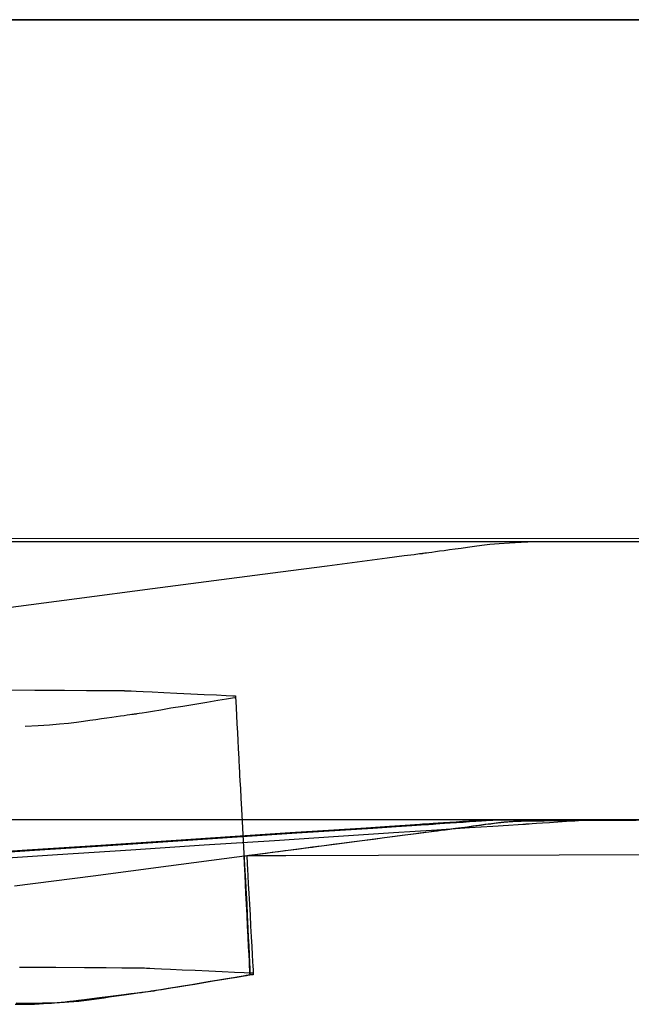
# Model space of a CAD drawing. Units: millimetres. Extents: x 1 to 318, y 0 to 220.
# Drawn here: x 14 to 14, y 15 to 15 of the extents above; entities that cross this region are included whole.
import ezdxf

# ---------------------------------------------------------------- set-up
doc = ezdxf.new("R2010")
doc.units = ezdxf.units.MM
doc.linetypes.add('CONTINU', pattern=[0])
doc.layers.add('ILLUSTRATIONS_-_PHOTOS', color=7, linetype='Continuous')

msp = doc.modelspace()

# ---------------------------------------------------------------- linework, layer by layer
at = {"layer": 'ILLUSTRATIONS_-_PHOTOS', "color": 3, "linetype": 'CONTINU'}
for points in [[(14.87827, 14.68344), (14.85022, 14.68344), (14.80398, 14.68344), (14.73499, 14.68344), (14.63871, 14.68344), (14.51059, 14.68344), (14.34836, 14.68344), (14.15884, 14.68344), (13.95112, 14.68344), (13.7343, 14.68344), (13.51748, 14.68344), (13.30976, 14.68344), (13.12024, 14.68344), (12.958, 14.68344)], [(14.17071, 14.64086), (14.1815, 14.64079), (14.19003, 14.64074), (14.19644, 14.6407), (14.20103, 14.64067), (14.20411, 14.64065), (14.20597, 14.64063), (14.20693, 14.64063), (14.20729, 14.64063), (14.20734, 14.64062), (14.20734, 14.64062), (14.20734, 14.64062), (14.20734, 14.64062), (14.20734, 14.64062), (14.20734, 14.64062), (14.20734, 14.64062), (14.20734, 14.64062), (14.20734, 14.64062), (14.20735, 14.64062), (14.20746, 14.64062), (14.20776, 14.64061), (14.20833, 14.64058), (14.20928, 14.64053), (14.2107, 14.64047), (14.21268, 14.64038), (14.21531, 14.64025), (14.21863, 14.6401), (14.22241, 14.63993), (14.22638, 14.63974), (14.23026, 14.63956), (14.23376, 14.6394), (14.23661, 14.63927), (14.23853, 14.63918), (14.23923, 14.63914), (14.23925, 14.63871), (14.23931, 14.6375), (14.23941, 14.63572), (14.23953, 14.63352), (14.23966, 14.63109), (14.23979, 14.6286), (14.23992, 14.62622), (14.24003, 14.62414), (14.24012, 14.62249), (14.24018, 14.62125), (14.24023, 14.62036), (14.24026, 14.61977), (14.24028, 14.6194), (14.24029, 14.61922), (14.24029, 14.61915), (14.2403, 14.61914), (14.2403, 14.61914), (14.2403, 14.61914), (14.2403, 14.61914), (14.2403, 14.61914), (14.2403, 14.61914), (14.2403, 14.61914), (14.2403, 14.61914), (14.2403, 14.61914), (14.2403, 14.61913), (14.2403, 14.61904), (14.24031, 14.61879), (14.24034, 14.61831), (14.24038, 14.61753), (14.24045, 14.61635), (14.24054, 14.61471), (14.24066, 14.61253), (14.24081, 14.60976), (14.24099, 14.60653), (14.24119, 14.60299), (14.24139, 14.5993), (14.2416, 14.5956), (14.24179, 14.59206), (14.24197, 14.58883), (14.24213, 14.58607), (14.24225, 14.58388), (14.24234, 14.58224), (14.2424, 14.58107), (14.24245, 14.58028), (14.24247, 14.5798), (14.24249, 14.57956), (14.24249, 14.57947), (14.24249, 14.57945), (14.24249, 14.57945), (14.24249, 14.57945), (14.24249, 14.57945), (14.24249, 14.57945), (14.24249, 14.57945), (14.24249, 14.57945), (14.24249, 14.57945), (14.24249, 14.57945), (14.24249, 14.57944), (14.2425, 14.57937), (14.24251, 14.57918), (14.24252, 14.57881), (14.24255, 14.5782), (14.24259, 14.57729), (14.24265, 14.57602), (14.24273, 14.57434), (14.24283, 14.57221), (14.24294, 14.56978), (14.24306, 14.56723), (14.24317, 14.56474), (14.24328, 14.56249), (14.24336, 14.56066), (14.24342, 14.55943), (14.24344, 14.55898)], [(18.5553, 14.60352), (12.5528, 14.60352)], [(14.35829, 14.60352), (14.34024, 14.60352), (14.33359, 14.60352), (14.33264, 14.60352), (14.33264, 14.60352), (14.33264, 14.60352), (14.33264, 14.60352), (14.33264, 14.60352), (14.33264, 14.60352), (14.33264, 14.60352), (14.33264, 14.60352), (14.33264, 14.60352), (14.33264, 14.60352), (14.33259, 14.60352), (14.33247, 14.60352), (14.33223, 14.60352), (14.33183, 14.60352), (14.33124, 14.60352), (14.33041, 14.60352), (14.32931, 14.60352), (14.32792, 14.60352), (14.32629, 14.60352), (14.32451, 14.60352), (14.32265, 14.60352), (14.32079, 14.60352), (14.319, 14.60352), (14.31738, 14.60352), (14.31598, 14.60352), (14.31488, 14.60352), (14.31406, 14.60352), (14.31347, 14.60352), (14.31307, 14.60352), (14.31283, 14.60352), (14.3127, 14.60352), (14.31266, 14.60352), (14.31265, 14.60352), (14.31265, 14.60352), (14.31265, 14.60352), (14.31265, 14.60352), (14.31265, 14.60352), (14.31265, 14.60352), (14.31265, 14.60352), (14.31265, 14.60352), (14.31265, 14.60352), (14.31265, 14.60352), (14.3126, 14.60351), (14.31248, 14.6035), (14.31224, 14.60349), (14.31185, 14.60346), (14.31126, 14.60342), (14.31044, 14.60337), (14.30935, 14.60329), (14.30796, 14.6032), (14.30635, 14.60309), (14.30458, 14.60298), (14.30273, 14.60285), (14.30089, 14.60273), (14.29912, 14.60261), (14.2975, 14.6025), (14.29612, 14.60241), (14.29503, 14.60234), (14.29421, 14.60228), (14.29362, 14.60224), (14.29323, 14.60222), (14.29299, 14.6022), (14.29287, 14.60219), (14.29282, 14.60219), (14.29282, 14.60219), (14.29282, 14.60219), (14.29282, 14.60219), (14.29282, 14.60219), (14.29282, 14.60219), (14.29282, 14.60219), (14.29282, 14.60219), (14.29282, 14.60219), (14.29282, 14.60219), (14.29274, 14.60218), (14.29223, 14.60215), (14.29082, 14.60206), (14.28809, 14.60188), (14.28358, 14.60158), (14.27686, 14.60114), (14.26749, 14.60053), (14.255, 14.59971), (14.2392, 14.59868), (14.22074, 14.59747), (14.2005, 14.59615), (14.17938, 14.59476), (14.15826, 14.59338)], [(14.17593, 14.55047), (14.17732, 14.55046), (14.17872, 14.55047), (14.18011, 14.5505), (14.18148, 14.55054), (14.1828, 14.55061), (14.18406, 14.55067), (14.18523, 14.55075), (14.18629, 14.55082), (14.18722, 14.55089), (14.188, 14.55095), (14.18861, 14.551), (14.18907, 14.55103), (14.1894, 14.55106), (14.18962, 14.55108), (14.18975, 14.55109), (14.18982, 14.55109), (14.18985, 14.55109), (14.18985, 14.55109), (14.18986, 14.5511), (14.18992, 14.5511), (14.19007, 14.55112), (14.19038, 14.55116), (14.19088, 14.55122), (14.19163, 14.55132), (14.19267, 14.55145), (14.19407, 14.55163), (14.19583, 14.55185), (14.19789, 14.55211), (14.20014, 14.5524), (14.2025, 14.5527), (14.20485, 14.55299), (14.20711, 14.55328), (14.20917, 14.55354), (14.21093, 14.55376), (14.21232, 14.55394), (14.21337, 14.55407), (14.21412, 14.55417), (14.21462, 14.55423), (14.21493, 14.55427), (14.21508, 14.55429), (14.21514, 14.5543), (14.21515, 14.5543), (14.21515, 14.5543), (14.21515, 14.5543), (14.21515, 14.5543), (14.21515, 14.5543), (14.21515, 14.5543), (14.21515, 14.5543), (14.21515, 14.5543), (14.21515, 14.5543), (14.21516, 14.5543), (14.21522, 14.55431), (14.2154, 14.55434), (14.21574, 14.5544), (14.2163, 14.55449), (14.21714, 14.55463), (14.21831, 14.55482), (14.21986, 14.55508), (14.22183, 14.55541), (14.22414, 14.55579), (14.22666, 14.5562), (14.22929, 14.55664), (14.23193, 14.55708), (14.23445, 14.55749), (14.23675, 14.55788), (14.23872, 14.5582), (14.24028, 14.55846), (14.24145, 14.55865), (14.24229, 14.55879), (14.24285, 14.55889), (14.24319, 14.55894), (14.24337, 14.55897), (14.24343, 14.55898), (14.24344, 14.55898), (14.24344, 14.55898), (14.24344, 14.55898), (14.24344, 14.55898), (14.24344, 14.55898), (14.24344, 14.55898), (14.24344, 14.55898), (14.24344, 14.55898), (14.24344, 14.55898), (14.24344, 14.55899), (14.24343, 14.55907), (14.24342, 14.55928), (14.2434, 14.55969), (14.24337, 14.56037), (14.24332, 14.56138), (14.24325, 14.56279), (14.24315, 14.56467), (14.24303, 14.56705), (14.2429, 14.56983), (14.24274, 14.57288), (14.24258, 14.57605), (14.24243, 14.57923), (14.24227, 14.58228), (14.24213, 14.58506), (14.24201, 14.58743), (14.24192, 14.58931), (14.24185, 14.59072), (14.2418, 14.59174), (14.24177, 14.59241), (14.24174, 14.59282), (14.24173, 14.59304), (14.24173, 14.59311), (14.24173, 14.59312), (14.24173, 14.59312), (14.24173, 14.59312), (14.24173, 14.59312), (14.24173, 14.59312), (14.24173, 14.59312), (14.24173, 14.59312), (14.24173, 14.59312), (14.24173, 14.59312), (14.24174, 14.59313), (14.24178, 14.59313), (14.2419, 14.59315), (14.24214, 14.59318), (14.24254, 14.59323), (14.24312, 14.59331), (14.24394, 14.59341), (14.24504, 14.59355), (14.24642, 14.59373), (14.24803, 14.59394), (14.2498, 14.59417), (14.25165, 14.59441), (14.25349, 14.59465), (14.25526, 14.59488), (14.25688, 14.59509), (14.25826, 14.59527), (14.25935, 14.59542), (14.26017, 14.59552), (14.26076, 14.5956), (14.26115, 14.59565), (14.26139, 14.59568), (14.26151, 14.5957), (14.26156, 14.5957), (14.26157, 14.5957), (14.26157, 14.5957), (14.26157, 14.5957), (14.26157, 14.5957), (14.26157, 14.5957), (14.26157, 14.5957), (14.26157, 14.5957), (14.26157, 14.5957), (14.26157, 14.5957), (14.26158, 14.5957), (14.26166, 14.59571), (14.26187, 14.59574), (14.26229, 14.5958), (14.26298, 14.59589), (14.264, 14.59602), (14.26544, 14.59621), (14.26734, 14.59646), (14.26976, 14.59677), (14.27258, 14.59714), (14.27567, 14.59755), (14.2789, 14.59797), (14.28213, 14.59839), (14.28522, 14.5988), (14.28804, 14.59916), (14.29046, 14.59948), (14.29236, 14.59973), (14.2938, 14.59992), (14.29482, 14.60005), (14.29551, 14.60014), (14.29593, 14.6002), (14.29614, 14.60022), (14.29622, 14.60023), (14.29623, 14.60023), (14.29623, 14.60023), (14.29623, 14.60023), (14.29623, 14.60023), (14.29623, 14.60023), (14.29623, 14.60023), (14.29623, 14.60023), (14.29623, 14.60023), (14.29623, 14.60023), (14.29624, 14.60024), (14.29629, 14.60024), (14.29641, 14.60026), (14.29664, 14.60029), (14.29704, 14.60034), (14.29762, 14.60042), (14.29844, 14.60052), (14.29952, 14.60066), (14.30089, 14.60084), (14.3025, 14.60105), (14.30426, 14.60128), (14.30609, 14.60152), (14.30793, 14.60176), (14.30969, 14.60199), (14.31129, 14.6022), (14.31266, 14.60238), (14.31375, 14.60253), (14.31456, 14.60263), (14.31515, 14.60271), (14.31554, 14.60276), (14.31578, 14.60279), (14.3159, 14.60281), (14.31594, 14.60281), (14.31595, 14.60281), (14.31595, 14.60281), (14.31595, 14.60281), (14.31595, 14.60281), (14.31595, 14.60281), (14.31595, 14.60281), (14.31595, 14.60281), (14.31595, 14.60281), (14.31595, 14.60281), (14.31595, 14.60281), (14.31596, 14.60281), (14.31598, 14.60282), (14.31603, 14.60282), (14.31611, 14.60283), (14.31623, 14.60284), (14.3164, 14.60285), (14.31662, 14.60287), (14.31691, 14.60289), (14.31724, 14.60291), (14.3176, 14.60294), (14.31798, 14.60297), (14.31836, 14.603), (14.31872, 14.60303), (14.31905, 14.60305), (14.31933, 14.60307), (14.31955, 14.60309), (14.31972, 14.6031), (14.31984, 14.60311), (14.31992, 14.60312), (14.31997, 14.60312), (14.32, 14.60313), (14.32001, 14.60313), (14.32001, 14.60313), (14.32001, 14.60313), (14.32001, 14.60313), (14.32001, 14.60313), (14.32001, 14.60313), (14.32001, 14.60313), (14.32001, 14.60313), (14.32001, 14.60313), (14.32001, 14.60313), (14.32001, 14.60313), (14.32006, 14.60313), (14.32018, 14.60313), (14.32041, 14.60313), (14.3208, 14.60314), (14.32138, 14.60315), (14.32219, 14.60316), (14.32326, 14.60318), (14.32463, 14.6032), (14.32624, 14.60323), (14.32804, 14.60325), (14.32998, 14.60328), (14.332, 14.60331), (14.33405, 14.60334), (14.33605, 14.60337), (14.33797, 14.60339), (14.33975, 14.6034), (14.34138, 14.60342), (14.34287, 14.60343), (14.3442, 14.60343), (14.34538, 14.60344), (14.3464, 14.60344), (14.34727, 14.60344), (14.34798, 14.60344), (14.34854, 14.60344), (14.34896, 14.60344), (14.34926, 14.60344), (14.34946, 14.60344), (14.34958, 14.60344), (14.34964, 14.60344), (14.34967, 14.60344), (14.34967, 14.60344), (14.34985, 14.60344), (14.3511, 14.60344), (14.3545, 14.60344)]]:
    msp.add_lwpolyline(points, dxfattribs=at)
for points in [[(13.71937, 14.83352, 0), (13.86623, 14.83352, 0), (14.07118, 14.83352, 0), (14.34392, 14.83352, 0), (14.68928, 14.83352, 0), (15.09273, 14.83352, 0)], [(15.12238, 14.83352, 0), (14.60997, 14.83352, 0), (14.19321, 14.83352, 0), (13.91309, 14.83352, 0), (13.81061, 14.83352, 0)], [(12.99001, 14.68345, 0), (13.2366, 14.68345, 0), (13.56473, 14.68345, 0), (13.98024, 14.68346, 0), (14.46565, 14.68347, 0), (14.99766, 14.68347, 0)], [(14.91255, 14.68419, 0), (14.36798, 14.6843, 0), (13.92505, 14.68438, 0), (13.62735, 14.68444, 0), (13.51843, 14.68446, 0)], [(14.00039, 14.68352, 0), (14.13855, 14.68352, 0), (14.33137, 14.68352, 0), (14.58795, 14.68352, 0)], [(14.32968, 14.68344, 0), (14.32528, 14.68338, 0), (14.32142, 14.68325, 0), (14.31803, 14.68307, 0), (14.31505, 14.68285, 0), (14.31243, 14.6826, 0), (14.31009, 14.68234, 0), (14.30797, 14.68207, 0), (14.30601, 14.6818, 0), (14.30415, 14.68154, 0), (14.30241, 14.6813, 0), (14.30078, 14.68108, 0), (14.29928, 14.68087, 0), (14.29793, 14.68069, 0), (14.29673, 14.68053, 0), (14.2957, 14.68039, 0), (14.29485, 14.68027, 0), (14.29418, 14.68018, 0), (14.29367, 14.68012, 0), (14.29331, 14.68007, 0), (14.29307, 14.68003, 0), (14.29292, 14.68001, 0), (14.29285, 14.68, 0), (14.29282, 14.68, 0), (14.29282, 14.68, 0), (14.29274, 14.67999, 0), (14.29218, 14.67992, 0), (14.29067, 14.67972, 0), (14.28774, 14.67934, 0), (14.2829, 14.67871, 0), (14.27568, 14.67776, 0), (14.2656, 14.67645, 0), (14.25219, 14.6747, 0), (14.23521, 14.67249, 0), (14.21538, 14.6699, 0), (14.19364, 14.66706, 0), (14.17094, 14.6641, 0)], [(14.17874, 14.63039, 0), (14.18248, 14.63059, 0), (14.18578, 14.63081, 0), (14.18868, 14.63105, 0), (14.19124, 14.63131, 0), (14.19351, 14.63158, 0), (14.19554, 14.63186, 0), (14.19739, 14.63212, 0), (14.1991, 14.63238, 0), (14.20072, 14.63262, 0), (14.20225, 14.63284, 0), (14.20367, 14.63305, 0), (14.20498, 14.63323, 0), (14.20616, 14.63339, 0), (14.20721, 14.63353, 0), (14.20811, 14.63365, 0), (14.20886, 14.63375, 0), (14.20944, 14.63383, 0), (14.20988, 14.63389, 0), (14.2102, 14.63393, 0), (14.21041, 14.63396, 0), (14.21054, 14.63398, 0), (14.2106, 14.63398, 0), (14.21063, 14.63399, 0), (14.21063, 14.63399, 0), (14.21065, 14.63399, 0), (14.21074, 14.63401, 0), (14.21101, 14.63405, 0), (14.21152, 14.63413, 0), (14.21237, 14.63427, 0), (14.21363, 14.63448, 0), (14.21539, 14.63477, 0), (14.21774, 14.63516, 0), (14.22069, 14.63565, 0), (14.22406, 14.6362, 0), (14.2276, 14.63678, 0), (14.23105, 14.63735, 0), (14.23417, 14.63787, 0), (14.23671, 14.63829, 0), (14.23842, 14.63857, 0), (14.23904, 14.63867, 0)], [(14.96954, 14.60352, 0), (14.78839, 14.60352, 0), (14.57677, 14.60352, 0), (14.34482, 14.60352, 0), (14.10272, 14.60352, 0), (13.86062, 14.60352, 0), (13.62868, 14.60352, 0), (13.41705, 14.60352, 0), (13.2359, 14.60352, 0), (13.09284, 14.60352, 0), (12.98534, 14.60352, 0)], [(14.1603, 14.59338, 0), (14.1814, 14.59476, 0), (14.20249, 14.59615, 0), (14.2227, 14.59747, 0), (14.24113, 14.59868, 0), (14.25692, 14.59971, 0), (14.26938, 14.60053, 0), (14.27875, 14.60114, 0), (14.28546, 14.60158, 0), (14.28996, 14.60188, 0), (14.29269, 14.60206, 0), (14.29409, 14.60215, 0), (14.2946, 14.60218, 0), (14.29468, 14.60219, 0), (14.29468, 14.60219, 0), (14.29468, 14.60219, 0), (14.29468, 14.60219, 0), (14.29468, 14.60219, 0), (14.29468, 14.60219, 0), (14.29468, 14.60219, 0), (14.29468, 14.60219, 0), (14.29468, 14.60219, 0), (14.29468, 14.60219, 0), (14.29473, 14.60219, 0), (14.29485, 14.6022, 0), (14.29509, 14.60222, 0), (14.29549, 14.60224, 0), (14.29609, 14.60228, 0), (14.29691, 14.60234, 0), (14.29801, 14.60241, 0), (14.29941, 14.6025, 0), (14.30104, 14.60261, 0), (14.30282, 14.60273, 0), (14.30469, 14.60285, 0), (14.30655, 14.60298, 0), (14.30834, 14.60309, 0), (14.30997, 14.6032, 0), (14.31136, 14.60329, 0), (14.31246, 14.60337, 0), (14.31329, 14.60342, 0), (14.31388, 14.60346, 0), (14.31428, 14.60349, 0), (14.31452, 14.6035, 0), (14.31465, 14.60351, 0), (14.31469, 14.60352, 0), (14.3147, 14.60352, 0), (14.3147, 14.60352, 0), (14.3147, 14.60352, 0), (14.3147, 14.60352, 0), (14.3147, 14.60352, 0), (14.3147, 14.60352, 0), (14.3147, 14.60352, 0), (14.3147, 14.60352, 0), (14.3147, 14.60352, 0), (14.3147, 14.60352, 0), (14.31475, 14.60352, 0), (14.31487, 14.60352, 0), (14.31511, 14.60352, 0), (14.31551, 14.60352, 0), (14.3161, 14.60352, 0), (14.31693, 14.60352, 0), (14.31803, 14.60352, 0), (14.31942, 14.60352, 0), (14.32105, 14.60352, 0), (14.32283, 14.60352, 0), (14.32469, 14.60352, 0), (14.32655, 14.60352, 0), (14.32834, 14.60352, 0), (14.32996, 14.60352, 0), (14.33135, 14.60352, 0), (14.33245, 14.60352, 0), (14.33328, 14.60352, 0), (14.33387, 14.60352, 0), (14.33427, 14.60352, 0), (14.33451, 14.60352, 0), (14.33463, 14.60352, 0), (14.33468, 14.60352, 0), (14.33469, 14.60352, 0), (14.33469, 14.60352, 0), (14.33469, 14.60352, 0), (14.33469, 14.60352, 0), (14.33469, 14.60352, 0), (14.33469, 14.60352, 0), (14.33469, 14.60352, 0), (14.33469, 14.60352, 0), (14.33469, 14.60352, 0), (14.33564, 14.60352, 0), (14.34228, 14.60352, 0), (14.36033, 14.60352, 0)], [(14.3425, 14.60352, 0), (14.34206, 14.60349, 0), (14.34086, 14.60341, 0), (14.33907, 14.60329, 0), (14.33688, 14.60314, 0), (14.33445, 14.60298, 0), (14.33196, 14.60282, 0), (14.32959, 14.60266, 0), (14.32751, 14.60252, 0), (14.32586, 14.60241, 0), (14.32462, 14.60233, 0), (14.32373, 14.60227, 0), (14.32313, 14.60223, 0), (14.32277, 14.60221, 0), (14.32259, 14.60219, 0), (14.32252, 14.60219, 0), (14.32251, 14.60219, 0), (14.32251, 14.60219, 0), (14.32251, 14.60219, 0), (14.32251, 14.60219, 0), (14.32251, 14.60219, 0), (14.32251, 14.60219, 0), (14.32251, 14.60219, 0), (14.32251, 14.60219, 0), (14.32251, 14.60219, 0), (14.32244, 14.60218, 0), (14.32192, 14.60215, 0), (14.32052, 14.60206, 0), (14.31779, 14.60188, 0), (14.31328, 14.60159, 0), (14.30657, 14.60115, 0), (14.29719, 14.60054, 0), (14.28472, 14.59973, 0), (14.26892, 14.5987, 0), (14.25047, 14.5975, 0), (14.23025, 14.59618, 0), (14.20914, 14.59481, 0), (14.18803, 14.59343, 0), (14.1678, 14.59212, 0)], [(14.33063, 14.60352, 0), (14.32657, 14.6034, 0), (14.32304, 14.60325, 0), (14.31996, 14.60306, 0), (14.31728, 14.60284, 0), (14.31493, 14.6026, 0), (14.31284, 14.60236, 0), (14.31095, 14.60211, 0), (14.30919, 14.60186, 0), (14.30752, 14.60163, 0), (14.30594, 14.60141, 0), (14.30445, 14.60121, 0), (14.30307, 14.60103, 0), (14.30181, 14.60086, 0), (14.3007, 14.60071, 0), (14.29973, 14.60059, 0), (14.29893, 14.60048, 0), (14.2983, 14.6004, 0), (14.29783, 14.60034, 0), (14.29749, 14.6003, 0), (14.29727, 14.60027, 0), (14.29713, 14.60025, 0), (14.29706, 14.60024, 0), (14.29703, 14.60024, 0), (14.29703, 14.60023, 0), (14.29695, 14.60022, 0), (14.2964, 14.60015, 0), (14.29489, 14.59996, 0), (14.29197, 14.59957, 0), (14.28715, 14.59894, 0), (14.27997, 14.598, 0), (14.26994, 14.59669, 0), (14.25659, 14.59495, 0), (14.23968, 14.59274, 0), (14.21994, 14.59016, 0), (14.19829, 14.58733, 0), (14.1757, 14.58438, 0)], [(14.41798, 14.59355, 0), (14.33234, 14.59334, 0), (14.2804, 14.59322, 0), (14.25372, 14.59315, 0), (14.2439, 14.59313, 0), (14.24249, 14.59312, 0), (14.24249, 14.59312, 0), (14.24249, 14.59312, 0), (14.24249, 14.59312, 0), (14.24249, 14.59312, 0), (14.24249, 14.59312, 0), (14.24249, 14.59312, 0), (14.24249, 14.59312, 0), (14.24249, 14.59312, 0), (14.24249, 14.59311, 0), (14.2425, 14.59304, 0), (14.24251, 14.59282, 0), (14.24253, 14.59241, 0), (14.24257, 14.59174, 0), (14.24263, 14.59072, 0), (14.2427, 14.58931, 0), (14.24281, 14.58743, 0), (14.24294, 14.58506, 0), (14.24309, 14.58228, 0), (14.24326, 14.57923, 0), (14.24344, 14.57605, 0), (14.24361, 14.57288, 0), (14.24378, 14.56983, 0), (14.24394, 14.56705, 0), (14.24407, 14.56467, 0), (14.24417, 14.56279, 0), (14.24425, 14.56138, 0), (14.24431, 14.56037, 0), (14.24435, 14.55969, 0), (14.24437, 14.55928, 0), (14.24438, 14.55907, 0), (14.24438, 14.55899, 0), (14.24438, 14.55898, 0), (14.24438, 14.55898, 0), (14.24438, 14.55898, 0), (14.24438, 14.55898, 0), (14.24438, 14.55898, 0), (14.24438, 14.55898, 0), (14.24438, 14.55898, 0), (14.24438, 14.55898, 0), (14.24438, 14.55898, 0), (14.24438, 14.55898, 0), (14.24431, 14.55897, 0), (14.24413, 14.55894, 0), (14.24379, 14.55889, 0), (14.24323, 14.55879, 0), (14.24238, 14.55865, 0), (14.24121, 14.55846, 0), (14.23964, 14.5582, 0), (14.23766, 14.55788, 0), (14.23535, 14.55749, 0), (14.23281, 14.55708, 0), (14.23016, 14.55664, 0), (14.22752, 14.5562, 0), (14.22498, 14.55579, 0), (14.22266, 14.55541, 0), (14.22068, 14.55508, 0), (14.21912, 14.55482, 0), (14.21794, 14.55463, 0), (14.2171, 14.55449, 0), (14.21653, 14.5544, 0), (14.21619, 14.55434, 0), (14.21602, 14.55431, 0), (14.21595, 14.5543, 0), (14.21594, 14.5543, 0), (14.21594, 14.5543, 0), (14.21591, 14.55429, 0), (14.21584, 14.55428, 0), (14.2157, 14.55427, 0), (14.21547, 14.55423, 0), (14.21513, 14.55419, 0), (14.21465, 14.55412, 0), (14.21401, 14.55404, 0), (14.21321, 14.55393, 0), (14.21224, 14.5538, 0), (14.21113, 14.55365, 0), (14.20992, 14.55348, 0), (14.20861, 14.55329, 0), (14.20724, 14.5531, 0), (14.20582, 14.55289, 0), (14.20438, 14.55268, 0), (14.20293, 14.55247, 0), (14.20148, 14.55225, 0), (14.20004, 14.55203, 0), (14.19859, 14.55183, 0), (14.19713, 14.55163, 0), (14.19568, 14.55145, 0), (14.19422, 14.55128, 0), (14.19276, 14.55114, 0), (14.1913, 14.55103, 0), (14.18985, 14.55094, 0), (14.18845, 14.55087, 0), (14.18712, 14.55082, 0), (14.18587, 14.55078, 0), (14.18474, 14.55076, 0), (14.18375, 14.55074, 0), (14.18292, 14.55073, 0), (14.18226, 14.55072, 0), (14.18174, 14.55072, 0), (14.18132, 14.55071, 0), (14.18095, 14.55071, 0), (14.18057, 14.55071, 0), (14.18016, 14.55071, 0), (14.17965, 14.55071, 0), (14.17901, 14.55072, 0), (14.1782, 14.55072, 0), (14.17723, 14.55073, 0), (14.17613, 14.55074, 0)], [(14.17709, 14.56116, 0), (14.18757, 14.56109, 0), (14.19585, 14.56104, 0), (14.20207, 14.561, 0), (14.20652, 14.56097, 0), (14.20951, 14.56096, 0), (14.21132, 14.56094, 0), (14.21225, 14.56094, 0), (14.2126, 14.56094, 0), (14.21265, 14.56094, 0), (14.21265, 14.56094, 0), (14.21265, 14.56094, 0), (14.21265, 14.56094, 0), (14.21265, 14.56094, 0), (14.21265, 14.56094, 0), (14.21265, 14.56094, 0), (14.21265, 14.56094, 0), (14.21265, 14.56094, 0), (14.21266, 14.56094, 0), (14.21277, 14.56093, 0), (14.21306, 14.56092, 0), (14.21364, 14.56089, 0), (14.21458, 14.56085, 0), (14.21599, 14.56078, 0), (14.21796, 14.56069, 0), (14.22058, 14.56057, 0), (14.22388, 14.56041, 0), (14.22765, 14.56024, 0), (14.2316, 14.56005, 0), (14.23546, 14.55987, 0), (14.23895, 14.55971, 0), (14.24178, 14.55958, 0), (14.24369, 14.55949, 0), (14.24438, 14.55946, 0)]]:
    msp.add_polyline3d(points, dxfattribs=at).dxf.unprotected_set("ltscale", 0)

doc.saveas('drawing.dxf')
